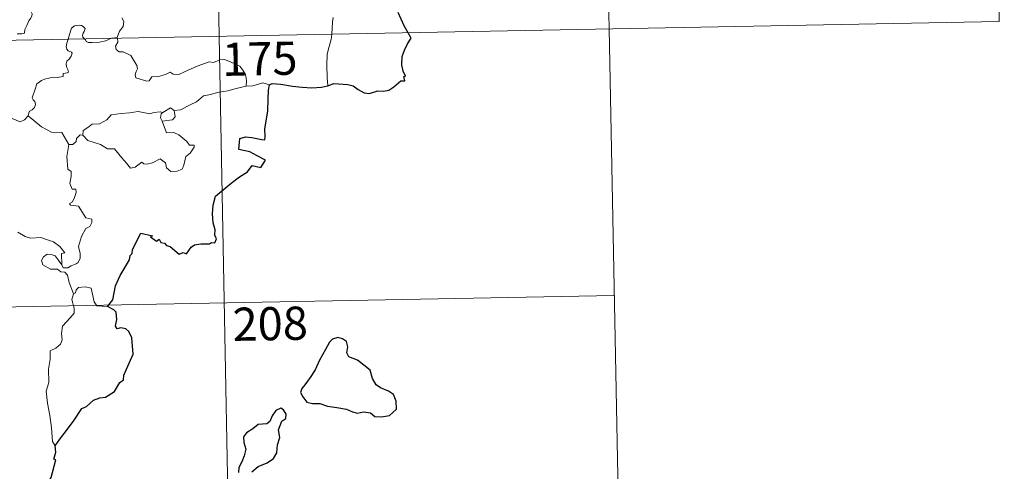
# Model space of a CAD drawing. Units: metres. Extents: x 631770 to 636281, y 4659872 to 4662926.
# Drawn here: x 632360 to 632582, y 4661839 to 4661941 of the extents above; entities that cross this region are included whole.
import ezdxf
from ezdxf.enums import TextEntityAlignment as Align

# ---------------------------------------------------------------- set-up
doc = ezdxf.new("R2010")
doc.units = ezdxf.units.M
doc.header["$MEASUREMENT"] = 0
doc.layers.add('Carátula', color=7, linetype='Continuous', lineweight=0)
doc.styles.add('Style-arial', font='arial.shx', dxfattribs={"bigfont": 'arialbig.shx'})

msp = doc.modelspace()

# ---------------------------------------------------------------- linework, layer by layer
at = {"layer": 'Carátula', "color": 7, "linetype": 'Continuous', "lineweight": 0}
for p, q in [((632400.05, 4662177.85), (632404.62, 4661936.97)), ((632489.46, 4662119.31), (632492.89, 4661938.64)), ((632578.86, 4662060.77), (632581.15, 4661940.32)), ((632051.56, 4661930.27), (632581.15, 4661940.32)), ((632404.62, 4661936.97), (632410.33, 4661635.86)), ((632492.89, 4661938.64), (632495.17, 4661818.19)), ((632052.7, 4661870.04), (632494.03, 4661878.41))]:
    msp.add_line(p, q, dxfattribs=at)
at = {"layer": 'Carátula', "color": 7, "linetype": 'Continuous', "lineweight": 0, "flags": 128}
for points in [[(632358.93, 4661937.51), (632359.96, 4661937.53), (632360.6, 4661937.68), (632360.7, 4661938.56), (632361.1, 4661939.43), (632361.57, 4661940.49), (632361.97, 4661941), (632362.27, 4661941.55), (632362.31, 4661942.04), (632362.04, 4661942.65), (632361.79, 4661943.24), (632361.87, 4661944.22), (632361.85, 4661945.3), (632362.41, 4661945.25), (632362.93, 4661945.04), (632362.96, 4661945.48), (632362.71, 4661946.48), (632362.27, 4661947.25), (632361.54, 4661948.69), (632361.43, 4661949.1), (632361.44, 4661949.59), (632361.7, 4661950.03), (632362.17, 4661950.72), (632362.17, 4661951.31)], [(632430.43, 4661941.24), (632430.25, 4661940.17), (632430.22, 4661938.83), (632430.16, 4661937.55), (632430.15, 4661937.45)], [(632374.17, 4661936.39), (632373.78, 4661936.76), (632373.68, 4661937.23), (632373.88, 4661937.72), (632374.11, 4661938.07), (632374.33, 4661938.76), (632373.88, 4661939.18), (632373.47, 4661939.41), (632372.96, 4661939.53), (632371.91, 4661939.36), (632371.25, 4661938.84), (632371, 4661938.18), (632370.61, 4661936.83), (632370.45, 4661936.32)], [(632382.63, 4661941.16), (632383.06, 4661940.36), (632382.94, 4661939.19), (632382.1, 4661938.18), (632381.59, 4661936.72)], [(632430.15, 4661937.45), (632429.95, 4661936.23), (632429.49, 4661934.69), (632429.07, 4661932.95), (632429, 4661930.43), (632429.04, 4661927.69), (632429.23, 4661925.82)], [(632370.45, 4661936.32), (632370.17, 4661935.45), (632370.01, 4661934.58), (632370.16, 4661934.08), (632370.48, 4661933.68), (632371.22, 4661933.39), (632371.35, 4661933.14), (632371.16, 4661932.5), (632370.66, 4661931.81), (632370.19, 4661931.39), (632370, 4661930.79), (632370.1, 4661930.09), (632370.41, 4661929.47), (632370.58, 4661928.88), (632370.25, 4661928.7), (632369.36, 4661928.57), (632369.31, 4661927.9), (632368.01, 4661927.67), (632366.37, 4661927.58), (632365.08, 4661927.32), (632364.42, 4661926.97), (632363.37, 4661926.22), (632362.99, 4661925.05), (632362.33, 4661923.08), (632362.57, 4661922.61), (632362.94, 4661922.23), (632363.07, 4661921.55), (632362.83, 4661920.91), (632362.32, 4661920.38), (632361.67, 4661919.99), (632361.44, 4661919)], [(632380.09, 4661936.5), (632379.73, 4661936.37), (632378.99, 4661935.96), (632377.55, 4661935.64), (632375.9, 4661935.58), (632375.05, 4661935.59), (632374.57, 4661935.82), (632374.37, 4661936.19), (632374.17, 4661936.39)], [(632381.59, 4661936.72), (632381.02, 4661936.63), (632380.29, 4661936.58), (632380.09, 4661936.5)], [(632381.62, 4661936.53), (632381.71, 4661935.68), (632381.19, 4661934.75), (632381.35, 4661934.01)], [(632381.59, 4661936.72), (632381.62, 4661936.53)], [(632381.35, 4661934.01), (632381.97, 4661933.45), (632382.88, 4661933.51), (632384.65, 4661932.65), (632385.97, 4661930.41), (632386.14, 4661929.66), (632385.89, 4661929.03), (632385.59, 4661928.38), (632385.79, 4661927.61), (632388.26, 4661926.86), (632388.8, 4661926.89), (632389.4, 4661927.82), (632390.91, 4661927.9), (632392.47, 4661928.33), (632393.57, 4661928.86), (632394.21, 4661928.39), (632395.52, 4661928.33), (632396.78, 4661928.95), (632399.62, 4661930.25), (632402.4, 4661931.23), (632403.35, 4661931.08), (632404.8, 4661931.64), (632405.87, 4661931.74), (632407.2, 4661931.18), (632409.28, 4661930.24), (632409.97, 4661929.36), (632410.59, 4661928.33), (632410.81, 4661926.97), (632410.77, 4661925.71)], [(632410.77, 4661925.71), (632408.47, 4661925.22), (632406.57, 4661924.65), (632404.65, 4661924.33), (632402.27, 4661923.74), (632401.08, 4661923.53), (632399.5, 4661922.19), (632398.04, 4661921.49), (632395.91, 4661920.39), (632394.47, 4661920.24)], [(632415.99, 4661925.98), (632414.52, 4661926.43), (632412.23, 4661925.8), (632410.77, 4661925.71)], [(632361.44, 4661919), (632360.58, 4661918.13), (632359.57, 4661917.63), (632355.6, 4661919.31), (632355.09, 4661920.32), (632354.21, 4661920.53), (632353.33, 4661921.58), (632353.16, 4661922.54)], [(632370.62, 4661912.51), (632369.01, 4661915.25), (632366.73, 4661915.29), (632364.47, 4661916.51), (632361.44, 4661919)], [(632373.82, 4661914.62), (632373.83, 4661915.68), (632374.92, 4661916.36), (632375.88, 4661917.13), (632377.52, 4661917.22), (632379.23, 4661918.08), (632380.2, 4661919.24), (632382.44, 4661919.52), (632384.31, 4661919.68), (632386.29, 4661920.01)], [(632386.29, 4661920.01), (632388.95, 4661919.49), (632389.83, 4661919.74), (632391.29, 4661919.91), (632391.86, 4661919.74)], [(632391.86, 4661919.74), (632391.48, 4661919.46), (632391.38, 4661918.53), (632391.71, 4661917.78)], [(632394.47, 4661920.24), (632394.71, 4661918.8), (632394.05, 4661918.11), (632391.71, 4661917.78)], [(632391.86, 4661919.74), (632393.65, 4661920.79), (632394.47, 4661920.24)], [(632391.71, 4661917.78), (632392.75, 4661915.18), (632394.37, 4661915.23), (632395.5, 4661914.69), (632397.31, 4661913.17), (632397.95, 4661912.38), (632399.01, 4661912.4), (632398.98, 4661911.91), (632398.04, 4661910.54), (632397.08, 4661909.84), (632396.62, 4661907.81), (632396.29, 4661906.91), (632395.16, 4661906.48), (632393.71, 4661906.38), (632392.68, 4661907.22), (632392.49, 4661908.39), (632391.26, 4661909.26), (632389.55, 4661908.39), (632388.23, 4661908.1), (632387.61, 4661908.14), (632387.13, 4661908.54), (632385.61, 4661907.4), (632384.57, 4661907.14), (632383.66, 4661908.27), (632382.63, 4661909.49), (632380.94, 4661911.55), (632379.36, 4661911.56), (632377.81, 4661912.49), (632374.92, 4661913.45), (632373.82, 4661914.62)], [(632373.18, 4661914.67), (632372.37, 4661913.91), (632372.29, 4661913.21), (632371.51, 4661912.49), (632370.62, 4661912.51)], [(632373.82, 4661914.62), (632373.18, 4661914.67)], [(632370.62, 4661912.51), (632370.18, 4661909.8), (632370.36, 4661906.92), (632371.11, 4661906.43), (632371.13, 4661905.37), (632370.82, 4661903.67), (632371.38, 4661902.43), (632372.2, 4661902.44), (632372.27, 4661901.65), (632371.93, 4661900.5), (632371.42, 4661899.55), (632370.76, 4661899.19), (632371.02, 4661898.77), (632372.81, 4661898.61), (632374.5, 4661895.96), (632375.85, 4661895.66), (632375.81, 4661894.86), (632375.39, 4661894), (632374.45, 4661893.54), (632373.49, 4661891.69), (632372.79, 4661889.42), (632373.21, 4661887.9), (632373.16, 4661886.8), (632372.74, 4661885.87), (632372.27, 4661885.54), (632371.13, 4661885.08), (632370.4, 4661884.62), (632369.37, 4661884.63), (632369, 4661885.34)], [(632369, 4661885.34), (632368.97, 4661887.89), (632369.75, 4661888.05), (632368.57, 4661889.43), (632367.15, 4661890.48), (632365.34, 4661891.13), (632364.32, 4661891.52), (632361.96, 4661891.34), (632360.72, 4661891.75), (632359.11, 4661892.72)], [(632371.7, 4661878.75), (632370.7, 4661881.32), (632370.33, 4661882.99), (632369.7, 4661883.66), (632368.79, 4661883.76), (632368.09, 4661884.31), (632366.48, 4661884.34), (632364.74, 4661885.34), (632364.45, 4661886.28), (632364.86, 4661887.14), (632365.69, 4661887.73), (632366.6, 4661887.67), (632367.5, 4661887.35), (632368.2, 4661886.46), (632369, 4661885.34)], [(632379.38, 4661875.89), (632376.95, 4661876.07), (632376.34, 4661876.91), (632375.65, 4661880), (632374.42, 4661880.35), (632372.84, 4661880.19), (632372.29, 4661879.69), (632372.14, 4661878.96), (632371.7, 4661878.75)], [(632371.7, 4661878.75), (632371.33, 4661877.44), (632371.81, 4661875.49), (632371.84, 4661874.41), (632370.93, 4661873.34), (632369.17, 4661871.47), (632368.96, 4661869.77), (632369.09, 4661868.34), (632368.77, 4661867.36), (632367.69, 4661866.49), (632366.39, 4661865.84), (632366.42, 4661863.96), (632366.05, 4661861.72), (632366.12, 4661858.67), (632365.49, 4661856.77), (632365.78, 4661854.04), (632366.35, 4661851.23), (632366.72, 4661848.48), (632366.94, 4661845.35), (632367.53, 4661844.36)]]:
    msp.add_lwpolyline(points, dxfattribs=at)
at = {"layer": 'Carátula', "color": 7, "linetype": 'Continuous', "lineweight": 30, "flags": 128}
for points in [[(632447.4, 4661937.78), (632446.51, 4661939.34), (632445.1, 4661942.34)], [(632429.23, 4661925.82), (632430.57, 4661926.31), (632433.75, 4661926.08), (632434.93, 4661925.77), (632436.08, 4661924.95), (632437.45, 4661924.21), (632438.62, 4661924.06), (632440.54, 4661924.66), (632441.8, 4661924.59), (632442.99, 4661924.8), (632444.13, 4661925.54), (632445.73, 4661926.88), (632446.62, 4661926.9), (632446.44, 4661927.87), (632446.82, 4661927.95), (632446.27, 4661929.07), (632445.98, 4661930.55), (632446.05, 4661932.44), (632446.57, 4661933.85), (632447.22, 4661935.25), (632448.07, 4661936.59), (632447.4, 4661937.78)], [(632379.38, 4661875.89), (632380.59, 4661877.39), (632381.15, 4661880.56), (632382.24, 4661882.91), (632384.35, 4661886.46), (632384.52, 4661887.41), (632384.98, 4661887.89), (632385, 4661888.75), (632386.88, 4661892.44), (632389.58, 4661891.89), (632389.11, 4661891.64), (632390.49, 4661890.69), (632391.08, 4661891.09), (632391.42, 4661890.36), (632392.24, 4661890.2), (632392.71, 4661889.69), (632393.51, 4661889.43), (632395.55, 4661887.69), (632396.46, 4661888.12), (632397.25, 4661887.77), (632398.28, 4661889.28), (632399.04, 4661889.85), (632400.45, 4661890.08), (632402.46, 4661890.06), (632402.89, 4661890.39), (632403.67, 4661890.26), (632404.03, 4661891.15), (632403.68, 4661892.03), (632403.71, 4661893.24), (632403.26, 4661894.83), (632403.12, 4661896.85), (632403.25, 4661898.79), (632403.8, 4661900.86), (632407.33, 4661903.75), (632409.21, 4661905.22), (632411.01, 4661906.36), (632412.1, 4661907.76), (632414.05, 4661907.34), (632415.11, 4661908.95), (632413.22, 4661909.96), (632411.55, 4661910.84), (632410.15, 4661911.14), (632409.06, 4661911.39), (632409.32, 4661913.86), (632410.58, 4661914.23), (632412, 4661914.14), (632414.29, 4661913.65), (632414.97, 4661913.61), (632415.01, 4661914.32), (632414.99, 4661916.02), (632415.61, 4661920.17), (632415.74, 4661922.78), (632415.76, 4661924.77), (632415.99, 4661925.98)], [(632415.99, 4661925.98), (632416.62, 4661926.29), (632418.56, 4661926.14), (632421.25, 4661925.68), (632423.4, 4661925.46), (632425.57, 4661925.36), (632427.76, 4661925.47), (632429.11, 4661925.77), (632429.23, 4661925.82)], [(632367.53, 4661844.36), (632368.61, 4661845.85), (632370.32, 4661848.11), (632371.8, 4661850.19), (632373.57, 4661852.81), (632374.6, 4661853.31), (632376.19, 4661854.69), (632377.63, 4661855.25), (632378.89, 4661855.38), (632380.97, 4661856.69), (632382.15, 4661858.7), (632383, 4661859.3), (632383.05, 4661860.37), (632385.19, 4661865.1), (632384.84, 4661868.83), (632384.23, 4661870.2), (632383.5, 4661870.87), (632382.38, 4661871.04), (632381.58, 4661870.86), (632381.15, 4661871.45), (632381.45, 4661872.94), (632381.34, 4661874.58), (632380.82, 4661875.16), (632379.38, 4661875.89)], [(632424.03, 4661858.18), (632423.33, 4661857.36), (632423.03, 4661856.44), (632423.56, 4661855.43), (632424.5, 4661854.26), (632425.77, 4661853.95), (632427.4, 4661853.95), (632429.16, 4661853.35), (632431.25, 4661853.02), (632433.45, 4661852.68), (632434.79, 4661852.07), (632435.9, 4661851.79), (632437.27, 4661852.03), (632438.88, 4661851.83), (632439.85, 4661851.04), (632441.33, 4661850.97), (632443.14, 4661851.22), (632444.78, 4661852.67), (632444.71, 4661854.46), (632444.07, 4661855.95), (632442.94, 4661856.75), (632441.13, 4661857.48), (632440.14, 4661858.16), (632439.33, 4661859.57), (632438.78, 4661861.46), (632435.93, 4661863.73), (632434, 4661864.5), (632433.51, 4661865.44), (632433.73, 4661866.78), (632433.48, 4661867.97), (632432.56, 4661868.6), (632431.49, 4661868.86), (632430.3, 4661868.49), (632429.6, 4661867.79), (632428.72, 4661866.17), (632427.36, 4661863.74), (632426.37, 4661861.57), (632425.22, 4661859.86), (632424.03, 4661858.18)], [(632413.43, 4661839.74), (632415.52, 4661840.5), (632416.92, 4661841.48), (632417.7, 4661842.82), (632417.82, 4661844.58), (632418.34, 4661846.29), (632418.05, 4661848.03), (632418.84, 4661849.92), (632419.72, 4661850.58), (632419.82, 4661851.52), (632419.18, 4661852.49), (632418.55, 4661852.87), (632417.42, 4661852.38), (632416.63, 4661851.16), (632416.09, 4661849.87), (632415.4, 4661849.34), (632413.45, 4661849.2), (632412.24, 4661848.26), (632410.82, 4661847.3), (632410.17, 4661846.39), (632410.21, 4661845.13), (632410.7, 4661843.64), (632410.3, 4661842.13), (632409.73, 4661840.73), (632409.08, 4661839.51), (632409.03, 4661838.37)], [(632363.13, 4661828.72), (632364.32, 4661830.62), (632365.31, 4661832.59), (632365.64, 4661835.58), (632366.62, 4661837.25), (632366.94, 4661838.37), (632367.66, 4661841.22), (632367.2, 4661841.4), (632367.67, 4661842.97), (632367.53, 4661844.36)], [(632412, 4661838.53), (632413.43, 4661839.74)]]:
    msp.add_lwpolyline(points, dxfattribs=at)
at = {"layer": 'Carátula', "color": 7, "linetype": 'Continuous', "lineweight": 0}
msp.add_3dface([(631826.57, 4659872.34), (636280.77, 4659956.85), (636224.43, 4662926.33), (631770.23, 4662841.82)], dxfattribs=at)

# ---------------------------------------------------------------- texts
at = {"layer": 'Carátula', "color": 7, "linetype": 'Continuous', "lineweight": 13, "style": 'Style-arial'}
for s, p in [('175', (632413.83, 4661931.92)), ('208', (632416.18, 4661872))]:
    msp.add_text(s, height=7.5, rotation=1.0869, dxfattribs=at).set_placement(p, align=Align.MIDDLE_CENTER)

doc.saveas('drawing.dxf')
